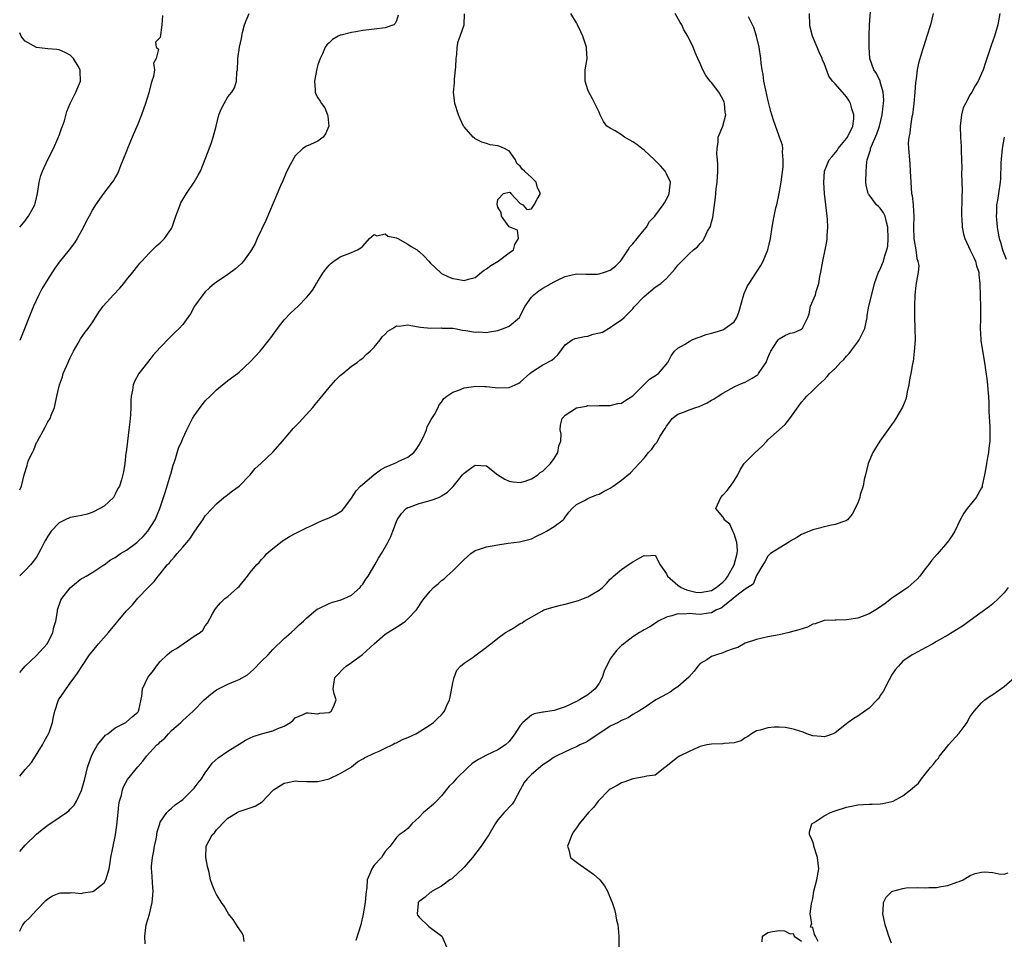
# Model space of a CAD drawing. Units: inches. Extents: x 2550000 to 2553000, y 1521000 to 1524000.
# Drawn here: x 2550000 to 2550175, y 1522330 to 1522494 of the extents above; entities that cross this region are included whole.
import ezdxf

# ---------------------------------------------------------------- set-up
doc = ezdxf.new("R2010")
doc.units = ezdxf.units.IN
doc.header["$MEASUREMENT"] = 0
doc.layers.add('LD25501521_2ft', color=102, linetype='Continuous')

msp = doc.modelspace()

# ---------------------------------------------------------------- linework, layer by layer
at = {"layer": 'LD25501521_2ft'}
for points, elevation in [([(2550000, 1522410.37), (2550000.32, 1522411), (2550000.8, 1522413), (2550001.33, 1522414.67), (2550001.38, 1522415), (2550001.59, 1522415.59), (2550002.25, 1522417), (2550002.52, 1522417.48), (2550003, 1522418.73), (2550003.1, 1522418.9), (2550003.14, 1522419), (2550004.52, 1522421.48), (2550005, 1522422.41), (2550005.4, 1522423), (2550005.62, 1522423.62), (2550006.2, 1522425), (2550006.61, 1522427), (2550007.05, 1522429), (2550007.6, 1522430.4), (2550007.75, 1522431), (2550008.3, 1522432.3), (2550009, 1522433.79), (2550009.59, 1522435), (2550010.39, 1522436.39), (2550010.8, 1522437.2), (2550011.64, 1522438.36), (2550012.17, 1522439), (2550013, 1522440.21), (2550014.09, 1522441.91), (2550014.86, 1522443), (2550016.67, 1522445), (2550017.82, 1522446.18), (2550018.52, 1522447), (2550019, 1522447.64), (2550020.13, 1522449), (2550021, 1522450.17), (2550021.38, 1522450.62), (2550021.74, 1522451), (2550023, 1522452.42), (2550024.31, 1522453.69), (2550025, 1522454.26), (2550025.36, 1522454.64), (2550025.74, 1522455), (2550027, 1522456.78), (2550027.11, 1522457), (2550027.58, 1522458.42), (2550027.75, 1522459), (2550028.51, 1522461), (2550028.67, 1522461.33), (2550029, 1522461.92), (2550029.67, 1522463), (2550031.03, 1522465), (2550031.75, 1522466.25), (2550032.13, 1522467), (2550033.53, 1522470.47), (2550034.08, 1522472.08), (2550034.42, 1522473), (2550034.94, 1522475), (2550035.43, 1522477), (2550035.86, 1522478.14), (2550036.33, 1522479), (2550037, 1522480.17), (2550037.69, 1522481), (2550038.19, 1522481.81), (2550038.55, 1522483), (2550038.61, 1522484.61), (2550038.7, 1522485), (2550038.76, 1522486.76), (2550038.8, 1522487), (2550039.06, 1522489), (2550039.44, 1522490.56), (2550039.47, 1522491), (2550039.6, 1522491.6), (2550039.99, 1522493), (2550040.26, 1522493.74), (2550040.78, 1522495)], 8706), ([(2550000, 1522359.45), (2550001, 1522360.64), (2550002.1, 1522361.9), (2550002.83, 1522363), (2550004.04, 1522365), (2550004.37, 1522365.63), (2550005.12, 1522367), (2550005.22, 1522367.22), (2550005.86, 1522369), (2550006, 1522370), (2550006.27, 1522371), (2550006.9, 1522373), (2550007, 1522373.18), (2550007.76, 1522374.24), (2550008.24, 1522375), (2550009, 1522376.01), (2550010.25, 1522377.75), (2550011.03, 1522378.97), (2550012.44, 1522381), (2550013, 1522381.75), (2550014.04, 1522383), (2550015.76, 1522385), (2550016.35, 1522385.65), (2550017.25, 1522386.75), (2550017.43, 1522387), (2550019, 1522388.82), (2550020.08, 1522389.92), (2550021, 1522391.06), (2550022.84, 1522393), (2550023.93, 1522394.07), (2550024.62, 1522395), (2550025, 1522395.43), (2550026.24, 1522397), (2550026.61, 1522397.39), (2550027, 1522397.86), (2550027.54, 1522398.46), (2550028, 1522399), (2550029, 1522400.13), (2550029.74, 1522401), (2550030.29, 1522401.71), (2550031, 1522402.84), (2550031.13, 1522403), (2550032.54, 1522405), (2550033, 1522405.73), (2550034.21, 1522407), (2550035, 1522407.86), (2550036.31, 1522409), (2550036.7, 1522409.3), (2550037, 1522409.51), (2550037.81, 1522410.19), (2550039, 1522410.99), (2550041, 1522413), (2550041.86, 1522414.14), (2550042.85, 1522415), (2550045, 1522417.05), (2550046.75, 1522419), (2550048.69, 1522421.31), (2550049.67, 1522422.33), (2550052.11, 1522425), (2550052.51, 1522425.49), (2550053.43, 1522426.57), (2550055, 1522428.53), (2550056.15, 1522429.85), (2550057, 1522430.68), (2550057.43, 1522431), (2550059, 1522432.3), (2550060, 1522433), (2550060.54, 1522433.46), (2550061, 1522433.77), (2550061.59, 1522434.41), (2550062.28, 1522435), (2550063, 1522435.67), (2550064.09, 1522437), (2550064.46, 1522437.54), (2550065, 1522438.01), (2550065.47, 1522438.53), (2550066.3, 1522439), (2550067, 1522439.48), (2550067.45, 1522439.45), (2550069, 1522439.68), (2550069.54, 1522439.54), (2550071.26, 1522439.26), (2550073.07, 1522439.07), (2550075, 1522439.12), (2550075.1, 1522439.1), (2550077, 1522439.06), (2550077.37, 1522439), (2550078.73, 1522438.73), (2550079.32, 1522438.68), (2550081, 1522438.34), (2550081.6, 1522438.4), (2550083, 1522438.32), (2550083.55, 1522438.45), (2550085, 1522438.67), (2550086.03, 1522439), (2550087, 1522439.42), (2550088.87, 1522441), (2550089, 1522441.21), (2550089.54, 1522442.46), (2550089.84, 1522443), (2550091, 1522444.56), (2550091.39, 1522445), (2550092.27, 1522445.73), (2550093, 1522446.19), (2550095, 1522447.31), (2550095.63, 1522447.63), (2550097, 1522448.25), (2550099, 1522448.73), (2550100.65, 1522448.65), (2550101, 1522448.68), (2550102.68, 1522448.68), (2550103, 1522448.72), (2550103.96, 1522449), (2550105, 1522449.36), (2550105.9, 1522450.1), (2550106.8, 1522451), (2550107, 1522451.23), (2550108.17, 1522453), (2550108.48, 1522453.52), (2550109, 1522454.09), (2550109.77, 1522455), (2550111, 1522456.55), (2550111.41, 1522457), (2550111.99, 1522458.01), (2550112.91, 1522459), (2550114.39, 1522461), (2550114.63, 1522461.37), (2550115.34, 1522462.66), (2550115.48, 1522463), (2550115.52, 1522463.52), (2550115.68, 1522465), (2550115, 1522466.49), (2550114.74, 1522467), (2550113.92, 1522467.92), (2550112.88, 1522469), (2550111, 1522470.71), (2550110.6, 1522471), (2550109.74, 1522471.74), (2550109, 1522472.22), (2550107.53, 1522473), (2550107, 1522473.42), (2550105.88, 1522474.12), (2550105, 1522474.63), (2550104.41, 1522475), (2550103.81, 1522475.81), (2550103.2, 1522477), (2550103, 1522477.47), (2550102.51, 1522478.51), (2550101.83, 1522479.83), (2550101.17, 1522481), (2550101, 1522481.46), (2550100.52, 1522483), (2550100.56, 1522485), (2550100.88, 1522487), (2550100.78, 1522488.78), (2550100.78, 1522489), (2550100.13, 1522491), (2550099.77, 1522491.77), (2550099.17, 1522493), (2550099, 1522493.32), (2550097.96, 1522495)], 8700), ([(2550000, 1522346.07), (2550001, 1522347.16), (2550003, 1522349.16), (2550004, 1522350), (2550005, 1522350.77), (2550007, 1522352.09), (2550008.33, 1522353), (2550008.72, 1522353.28), (2550009, 1522353.57), (2550009.69, 1522354.31), (2550010.1, 1522355), (2550011, 1522356.92), (2550011.46, 1522358.54), (2550011.57, 1522359), (2550012.08, 1522361), (2550012.29, 1522361.71), (2550012.74, 1522363), (2550013, 1522363.53), (2550013.83, 1522365), (2550015.27, 1522366.73), (2550015.65, 1522367), (2550017, 1522368.02), (2550018.86, 1522369), (2550019, 1522369.09), (2550019.99, 1522370.01), (2550021, 1522370.84), (2550021.07, 1522370.93), (2550021.12, 1522371), (2550021.17, 1522371.17), (2550021.7, 1522373.7), (2550021.84, 1522375), (2550022.77, 1522377), (2550023.76, 1522378.24), (2550024.3, 1522379), (2550025, 1522379.84), (2550026.2, 1522381), (2550026.63, 1522381.37), (2550027, 1522381.64), (2550027.85, 1522382.15), (2550031, 1522384.31), (2550032.07, 1522385), (2550032.57, 1522385.43), (2550033, 1522386.18), (2550033.38, 1522386.62), (2550034.28, 1522388.28), (2550034.7, 1522389), (2550035, 1522389.4), (2550035.72, 1522390.28), (2550036.49, 1522391), (2550037, 1522391.39), (2550038.81, 1522393), (2550039, 1522393.18), (2550040.52, 1522395), (2550041, 1522395.63), (2550042.12, 1522397), (2550042.55, 1522397.45), (2550043, 1522397.97), (2550043.53, 1522398.47), (2550043.96, 1522399), (2550045, 1522399.89), (2550046.37, 1522401), (2550046.73, 1522401.27), (2550047, 1522401.44), (2550047.97, 1522402.03), (2550049, 1522402.59), (2550051, 1522403.61), (2550052.04, 1522404.04), (2550053, 1522404.51), (2550054.09, 1522405), (2550055, 1522405.36), (2550056.09, 1522405.91), (2550057, 1522406.46), (2550057.33, 1522406.67), (2550057.63, 1522407), (2550059, 1522408.89), (2550059.84, 1522410.16), (2550060.59, 1522411), (2550062.94, 1522413), (2550064.13, 1522413.87), (2550065, 1522414.35), (2550065.44, 1522414.56), (2550067, 1522415.2), (2550067.41, 1522415.41), (2550069, 1522416.12), (2550070.06, 1522417), (2550070.51, 1522417.49), (2550071, 1522418.35), (2550071.4, 1522419), (2550071.79, 1522419.79), (2550072.32, 1522421), (2550072.44, 1522421.56), (2550073.17, 1522422.83), (2550073.3, 1522423), (2550073.74, 1522423.74), (2550074.37, 1522425), (2550074.55, 1522425.45), (2550075, 1522425.94), (2550075.41, 1522426.59), (2550075.94, 1522427), (2550077, 1522427.69), (2550078.05, 1522428.05), (2550079, 1522428.45), (2550080.7, 1522428.7), (2550081, 1522428.76), (2550082.68, 1522428.68), (2550083, 1522428.7), (2550084.51, 1522428.51), (2550085, 1522428.5), (2550087, 1522428.54), (2550088.07, 1522429), (2550088.71, 1522429.29), (2550089, 1522429.45), (2550090.69, 1522431), (2550091, 1522431.25), (2550093, 1522432.53), (2550094.62, 1522433.38), (2550095, 1522433.77), (2550095.69, 1522434.31), (2550097, 1522436.12), (2550098.21, 1522437), (2550098.74, 1522437.26), (2550100.42, 1522437.58), (2550101, 1522437.65), (2550101.98, 1522437.98), (2550103.62, 1522438.37), (2550105, 1522439.18), (2550105.65, 1522439.65), (2550107, 1522440.56), (2550107.44, 1522441), (2550108.24, 1522441.76), (2550109, 1522442.54), (2550109.2, 1522442.8), (2550111, 1522444.7), (2550113, 1522446.38), (2550114, 1522447), (2550115, 1522447.9), (2550116.01, 1522449), (2550116.46, 1522449.54), (2550117, 1522450.26), (2550117.35, 1522450.65), (2550119, 1522452.29), (2550119.8, 1522453), (2550120.49, 1522453.51), (2550121, 1522454.15), (2550121.43, 1522454.57), (2550121.67, 1522455), (2550122.29, 1522456.29), (2550122.84, 1522457.16), (2550123, 1522457.91), (2550123.23, 1522458.77), (2550123.7, 1522462.3), (2550123.78, 1522463), (2550123.85, 1522463.85), (2550124, 1522465), (2550124.1, 1522467), (2550124.12, 1522468.12), (2550124.07, 1522469), (2550123.96, 1522470.04), (2550123.98, 1522471), (2550124.15, 1522472.15), (2550124.2, 1522473), (2550125.02, 1522474.98), (2550125.51, 1522477), (2550125.45, 1522477.45), (2550125.33, 1522479), (2550125.25, 1522479.25), (2550125, 1522479.78), (2550124.3, 1522481), (2550123, 1522482.75), (2550122.73, 1522483), (2550121.98, 1522483.98), (2550121.43, 1522485), (2550121, 1522486.13), (2550120.59, 1522487), (2550120.06, 1522488.06), (2550119.72, 1522489), (2550118.78, 1522491), (2550118.09, 1522492.09), (2550117.7, 1522493), (2550117.42, 1522493.42), (2550116.55, 1522495)], 8698), ([(2550000, 1522377.89), (2550000.95, 1522379), (2550003, 1522380.87), (2550004.9, 1522383), (2550005, 1522383.15), (2550005.92, 1522385), (2550006.09, 1522385.91), (2550006.41, 1522387), (2550006.71, 1522388.71), (2550006.72, 1522389), (2550007.29, 1522390.71), (2550007.47, 1522391), (2550009, 1522392.95), (2550010.1, 1522393.9), (2550011, 1522394.56), (2550011.27, 1522394.73), (2550011.79, 1522395), (2550013, 1522395.68), (2550014.93, 1522397), (2550015, 1522397.04), (2550016.12, 1522397.88), (2550017, 1522398.34), (2550017.91, 1522399), (2550019, 1522399.62), (2550020.84, 1522401), (2550021, 1522401.14), (2550021.96, 1522402.04), (2550022.78, 1522403), (2550024.06, 1522405), (2550024.89, 1522407), (2550025.95, 1522410.05), (2550026.84, 1522413), (2550026.86, 1522413.14), (2550027.3, 1522414.7), (2550027.66, 1522415.66), (2550028.25, 1522417.75), (2550028.81, 1522419), (2550029, 1522419.46), (2550029.73, 1522421), (2550030.73, 1522423), (2550031, 1522423.48), (2550032.08, 1522425), (2550032.48, 1522425.52), (2550033, 1522426.14), (2550033.86, 1522427), (2550035, 1522428.12), (2550036.06, 1522429), (2550036.59, 1522429.41), (2550037, 1522429.79), (2550038.7, 1522431), (2550039, 1522431.25), (2550041, 1522433.12), (2550041.91, 1522434.09), (2550042.73, 1522435), (2550043, 1522435.26), (2550044.66, 1522437.34), (2550045.86, 1522439), (2550047, 1522440.53), (2550048.19, 1522441.81), (2550049.49, 1522443), (2550051, 1522444.55), (2550051.39, 1522445), (2550052.09, 1522445.91), (2550052.76, 1522447), (2550053, 1522447.41), (2550054.01, 1522449), (2550054.41, 1522449.59), (2550055, 1522450.29), (2550055.36, 1522450.64), (2550055.83, 1522451), (2550057, 1522451.75), (2550059, 1522452.52), (2550060.03, 1522453), (2550060.67, 1522453.33), (2550061, 1522453.62), (2550062.18, 1522455), (2550063, 1522455.74), (2550063.5, 1522455.51), (2550065, 1522455.86), (2550065.45, 1522455.45), (2550067, 1522455.11), (2550067.07, 1522455.07), (2550067.21, 1522455), (2550069, 1522454), (2550069.61, 1522453.61), (2550070.65, 1522453), (2550070.83, 1522452.83), (2550071, 1522452.72), (2550071.88, 1522451.88), (2550072.73, 1522451), (2550073, 1522450.68), (2550074.88, 1522448.88), (2550075, 1522448.8), (2550076.21, 1522448.21), (2550077, 1522447.9), (2550077.79, 1522447.79), (2550079, 1522447.57), (2550079.79, 1522447.79), (2550081, 1522448.09), (2550082.12, 1522449), (2550082.59, 1522449.41), (2550083, 1522449.62), (2550083.78, 1522450.22), (2550085.08, 1522451), (2550087, 1522452.47), (2550087.79, 1522453), (2550088.05, 1522453.95), (2550088.69, 1522455), (2550088.49, 1522456.49), (2550087, 1522457.07), (2550085.65, 1522459), (2550085.62, 1522459.62), (2550085, 1522460.57), (2550084.91, 1522461.09), (2550085, 1522461.97), (2550086.03, 1522463), (2550087, 1522463.22), (2550087.2, 1522463.2), (2550087.29, 1522463), (2550089, 1522461.25), (2550089.44, 1522461), (2550090.15, 1522460.15), (2550091, 1522460.28), (2550091.47, 1522461), (2550091.97, 1522462.03), (2550092.57, 1522463), (2550092.03, 1522464.03), (2550091.82, 1522465), (2550091, 1522465.86), (2550089.73, 1522467), (2550089.32, 1522467.32), (2550089, 1522467.89), (2550088.36, 1522468.36), (2550088.17, 1522469), (2550087, 1522470.57), (2550086.71, 1522470.71), (2550086.21, 1522471), (2550085.35, 1522471.35), (2550085, 1522471.51), (2550083.67, 1522471.67), (2550083, 1522471.9), (2550082.14, 1522472.14), (2550081, 1522472.73), (2550080.85, 1522472.85), (2550080.62, 1522473), (2550079, 1522474.87), (2550078.92, 1522475), (2550078.29, 1522476.29), (2550078.03, 1522477), (2550077.39, 1522479), (2550077.14, 1522481), (2550077.3, 1522482.7), (2550077.33, 1522483.33), (2550077.54, 1522485.54), (2550077.58, 1522487), (2550077.7, 1522487.7), (2550077.75, 1522489), (2550077.96, 1522490.04), (2550078.33, 1522491), (2550079.03, 1522493), (2550079.05, 1522494.95)], 8702), ([(2550067.29, 1522494.71), (2550067, 1522493.67), (2550066.78, 1522493.22), (2550066.53, 1522493), (2550065, 1522492.46), (2550063, 1522492.22), (2550062.09, 1522492.09), (2550061, 1522491.99), (2550059.75, 1522491.75), (2550059, 1522491.65), (2550057.16, 1522491.16), (2550057, 1522491.14), (2550056.63, 1522491), (2550055.61, 1522490.39), (2550055, 1522489.77), (2550054.59, 1522489.41), (2550054.32, 1522489), (2550053.82, 1522487.82), (2550053.43, 1522487), (2550053, 1522485.86), (2550052.81, 1522485.19), (2550052.41, 1522483), (2550052.54, 1522481.46), (2550052.55, 1522481), (2550052.65, 1522480.65), (2550053, 1522480), (2550053.4, 1522479.4), (2550053.63, 1522479), (2550054.22, 1522478.22), (2550054.74, 1522477), (2550054.78, 1522476.78), (2550054.95, 1522475), (2550054.39, 1522473.61), (2550053.97, 1522473), (2550053, 1522472.3), (2550051.73, 1522471.73), (2550051, 1522471.45), (2550050.35, 1522471), (2550049, 1522469.69), (2550048.71, 1522469.29), (2550048.08, 1522468.08), (2550047.5, 1522467), (2550047, 1522465.85), (2550046.76, 1522465.24), (2550046.38, 1522464.38), (2550043.78, 1522458.22), (2550043, 1522456.62), (2550042.22, 1522455), (2550041.85, 1522454.15), (2550041.23, 1522453), (2550041, 1522452.63), (2550039.77, 1522451), (2550039.41, 1522450.59), (2550038.37, 1522449.63), (2550037, 1522448.59), (2550035, 1522447.28), (2550034.64, 1522447), (2550033.75, 1522446.25), (2550033, 1522445.54), (2550032.54, 1522445), (2550031.1, 1522443), (2550030.36, 1522441.64), (2550029.91, 1522441), (2550029, 1522439.74), (2550028.35, 1522439), (2550027.64, 1522438.36), (2550026.62, 1522437.38), (2550025, 1522435.66), (2550023.74, 1522434.26), (2550022.73, 1522433), (2550021.17, 1522431), (2550020.4, 1522429.6), (2550020.15, 1522429), (2550020.03, 1522428.03), (2550019.8, 1522427), (2550019.73, 1522426.27), (2550019.75, 1522425), (2550019.72, 1522423.72), (2550019.65, 1522423), (2550019.56, 1522422.44), (2550019.43, 1522421), (2550019.17, 1522419), (2550018.94, 1522417.06), (2550018.89, 1522416.89), (2550018.68, 1522415), (2550018.44, 1522413.56), (2550018.12, 1522412.12), (2550017.72, 1522411), (2550017.45, 1522410.55), (2550017, 1522409.59), (2550016.79, 1522409.21), (2550016.67, 1522409), (2550015, 1522407.46), (2550014.25, 1522407), (2550013, 1522406.35), (2550011.98, 1522406.02), (2550011, 1522405.76), (2550010.34, 1522405.66), (2550009, 1522405.42), (2550008.09, 1522405), (2550007, 1522404.45), (2550005.61, 1522403), (2550005.33, 1522402.67), (2550005, 1522402.09), (2550004.58, 1522401.42), (2550004.37, 1522401), (2550003.78, 1522399.78), (2550003.37, 1522399), (2550003, 1522398.39), (2550002.39, 1522397.61), (2550001.95, 1522397), (2550001, 1522396.02), (2550000, 1522395.04)], 8704), ([(2550025.37, 1522494.63), (2550025.26, 1522493), (2550025, 1522490.71), (2550024.12, 1522489.88), (2550024.27, 1522489), (2550024.69, 1522488.69), (2550024.29, 1522487), (2550023.8, 1522486.2), (2550023.97, 1522485), (2550023.79, 1522483.79), (2550023.51, 1522483), (2550023.37, 1522482.63), (2550022.93, 1522480.93), (2550022.34, 1522479), (2550021.65, 1522477), (2550021, 1522475.34), (2550019.98, 1522473), (2550019.17, 1522471), (2550019, 1522470.52), (2550017.94, 1522467.94), (2550017.58, 1522467), (2550017.41, 1522466.59), (2550017, 1522465.86), (2550016.68, 1522465.32), (2550016.46, 1522465), (2550014.9, 1522463), (2550013.49, 1522461), (2550013, 1522460.2), (2550012.35, 1522459), (2550011.85, 1522458.15), (2550011.32, 1522457), (2550010.19, 1522455), (2550009.74, 1522454.26), (2550008.81, 1522453), (2550007, 1522450.81), (2550006.26, 1522449.74), (2550005, 1522447.81), (2550003.96, 1522446.04), (2550003.38, 1522445), (2550002.45, 1522443), (2550000, 1522436.89)], 8708), ([(2550000, 1522331.92), (2550000.09, 1522332.09), (2550000.54, 1522333), (2550001, 1522333.59), (2550001.72, 1522334.28), (2550003, 1522335.66), (2550004.65, 1522337.35), (2550005, 1522337.68), (2550005.84, 1522338.17), (2550007, 1522338.65), (2550007.28, 1522338.72), (2550009, 1522338.7), (2550009.25, 1522338.75), (2550011, 1522338.62), (2550011.3, 1522338.69), (2550013, 1522338.94), (2550013.13, 1522339), (2550015, 1522340.51), (2550015.32, 1522341), (2550015.88, 1522343), (2550016.08, 1522344.08), (2550016.19, 1522345), (2550017, 1522348.75), (2550017.04, 1522349), (2550017.27, 1522350.73), (2550017.48, 1522353), (2550017.64, 1522354.36), (2550017.76, 1522355), (2550018.1, 1522356.1), (2550018.29, 1522357), (2550018.46, 1522357.54), (2550019.17, 1522358.83), (2550021, 1522361.11), (2550021.87, 1522362.13), (2550022.55, 1522363), (2550024.37, 1522365), (2550024.73, 1522365.27), (2550025, 1522365.57), (2550025.78, 1522366.22), (2550026.46, 1522367), (2550027, 1522367.57), (2550028.66, 1522369), (2550029, 1522369.35), (2550030.87, 1522371), (2550032.78, 1522373), (2550033.96, 1522374.04), (2550035, 1522374.78), (2550035.36, 1522375), (2550037, 1522375.8), (2550038.41, 1522376.41), (2550039, 1522376.65), (2550040.51, 1522377.49), (2550041.59, 1522378.41), (2550043, 1522379.89), (2550044.15, 1522381), (2550045, 1522381.94), (2550047, 1522383.91), (2550048.28, 1522385), (2550049, 1522385.64), (2550049.67, 1522386.33), (2550050.43, 1522387), (2550051, 1522387.55), (2550052.73, 1522389), (2550053, 1522389.2), (2550053.32, 1522389.32), (2550055, 1522390.14), (2550055.6, 1522390.4), (2550057, 1522390.71), (2550057.67, 1522391), (2550059, 1522391.64), (2550060.53, 1522393), (2550060.72, 1522393.28), (2550061, 1522393.57), (2550061.54, 1522394.46), (2550061.94, 1522395), (2550063.11, 1522397), (2550063.79, 1522398.21), (2550064.34, 1522399), (2550065.47, 1522401), (2550065.98, 1522402.02), (2550066.34, 1522403), (2550067, 1522404.71), (2550067.13, 1522405), (2550067.88, 1522406.12), (2550068.68, 1522407), (2550069, 1522407.2), (2550069.28, 1522407.28), (2550071, 1522407.92), (2550073, 1522408.46), (2550074.51, 1522409), (2550074.86, 1522409.14), (2550075, 1522409.25), (2550076.07, 1522409.93), (2550077.05, 1522410.95), (2550078.71, 1522413), (2550079, 1522413.31), (2550079.97, 1522414.03), (2550081, 1522414.75), (2550083, 1522414.62), (2550085.02, 1522413), (2550086.24, 1522412.24), (2550087, 1522411.91), (2550087.75, 1522411.75), (2550089, 1522411.63), (2550089.86, 1522411.86), (2550091, 1522412.27), (2550092.09, 1522413), (2550092.55, 1522413.45), (2550093, 1522413.66), (2550094.34, 1522415), (2550095, 1522415.9), (2550095.69, 1522417), (2550095.86, 1522418.14), (2550096.18, 1522419), (2550096.25, 1522420.25), (2550096.09, 1522421), (2550096.15, 1522421.85), (2550096.47, 1522423), (2550097, 1522423.63), (2550099, 1522424.93), (2550099.33, 1522425), (2550100.77, 1522425.23), (2550101, 1522425.33), (2550102.7, 1522425.3), (2550103, 1522425.35), (2550104.65, 1522425.35), (2550105, 1522425.32), (2550106.32, 1522425.68), (2550107, 1522425.75), (2550107.74, 1522426.26), (2550109, 1522427.02), (2550111.98, 1522430.01), (2550113.19, 1522430.81), (2550113.54, 1522431), (2550115.22, 1522433), (2550115.82, 1522434.18), (2550116.44, 1522435), (2550117, 1522435.52), (2550118.2, 1522436.2), (2550119, 1522436.71), (2550119.53, 1522437), (2550120.57, 1522437.43), (2550121, 1522437.54), (2550122.06, 1522437.94), (2550123, 1522438.16), (2550123.65, 1522438.35), (2550125, 1522438.78), (2550125.38, 1522439), (2550127, 1522440.22), (2550127.49, 1522441), (2550127.9, 1522442.1), (2550128.63, 1522444.63), (2550128.78, 1522445.22), (2550129.42, 1522446.58), (2550129.68, 1522447), (2550131.77, 1522450.24), (2550132.18, 1522451), (2550133, 1522453), (2550133.46, 1522455), (2550133.75, 1522457), (2550133.97, 1522458.03), (2550134.15, 1522459), (2550134.45, 1522460.45), (2550134.59, 1522461), (2550135.02, 1522462.98), (2550135.4, 1522465), (2550135.73, 1522467.73), (2550135.75, 1522469), (2550135.6, 1522470.4), (2550135.67, 1522471), (2550135.6, 1522471.6), (2550135.09, 1522473), (2550135, 1522473.17), (2550134.02, 1522476.02), (2550133.74, 1522477), (2550133.56, 1522477.56), (2550133, 1522479.71), (2550132.63, 1522481.37), (2550132.31, 1522483), (2550132.18, 1522484.18), (2550131.99, 1522485), (2550131.84, 1522486.16), (2550131.77, 1522487), (2550131.49, 1522489), (2550131, 1522491), (2550130.49, 1522492.49), (2550130.27, 1522493), (2550129.57, 1522494.43)], 8696), ([(2550022.32, 1522329.68), (2550022.22, 1522331), (2550022.51, 1522333), (2550023.07, 1522334.93), (2550023.55, 1522337), (2550023.68, 1522338.32), (2550023.7, 1522339), (2550023.65, 1522339.65), (2550023.49, 1522342.51), (2550023.43, 1522343), (2550023.44, 1522343.44), (2550023.59, 1522345), (2550023.84, 1522346.16), (2550023.98, 1522347), (2550024.26, 1522348.26), (2550024.38, 1522349), (2550024.44, 1522349.56), (2550024.89, 1522351), (2550025, 1522351.25), (2550026.18, 1522353), (2550026.58, 1522353.42), (2550027, 1522353.74), (2550027.63, 1522354.37), (2550029, 1522355.32), (2550031, 1522357.31), (2550031.72, 1522358.28), (2550032.31, 1522359), (2550033, 1522360.03), (2550033.7, 1522361), (2550034.22, 1522361.78), (2550035.28, 1522362.72), (2550037, 1522363.88), (2550039, 1522365.15), (2550040.14, 1522365.85), (2550041, 1522366.29), (2550041.5, 1522366.5), (2550043, 1522366.99), (2550045, 1522367.49), (2550045.91, 1522367.91), (2550047, 1522368.33), (2550048.14, 1522369), (2550048.62, 1522369.38), (2550049, 1522369.79), (2550050.4, 1522370.4), (2550051, 1522370.68), (2550051.29, 1522370.71), (2550053, 1522370.55), (2550053.37, 1522370.63), (2550055, 1522370.75), (2550055.37, 1522371), (2550055.78, 1522371.78), (2550056.29, 1522373), (2550055.92, 1522374.08), (2550055.72, 1522375), (2550055.82, 1522375.82), (2550056.01, 1522377), (2550056.53, 1522377.47), (2550057.5, 1522378.5), (2550058.02, 1522379), (2550059, 1522379.66), (2550060.94, 1522381.06), (2550063.02, 1522383), (2550065, 1522384.68), (2550065.46, 1522385), (2550067.64, 1522386.36), (2550068.6, 1522387), (2550069, 1522387.39), (2550070.53, 1522389), (2550071, 1522389.74), (2550071.51, 1522390.49), (2550071.9, 1522391), (2550073, 1522392.35), (2550073.58, 1522393), (2550074.39, 1522393.61), (2550075, 1522394.25), (2550075.46, 1522394.54), (2550075.92, 1522395), (2550077, 1522395.96), (2550078.1, 1522397), (2550079, 1522397.95), (2550080.23, 1522399), (2550081, 1522399.54), (2550081.77, 1522399.77), (2550083, 1522400.23), (2550085, 1522400.59), (2550086.87, 1522400.87), (2550088.88, 1522401.12), (2550091, 1522401.63), (2550091.89, 1522402.11), (2550093, 1522402.62), (2550093.23, 1522402.77), (2550093.67, 1522403), (2550095, 1522403.84), (2550096.62, 1522405), (2550096.82, 1522405.18), (2550097, 1522405.47), (2550097.63, 1522406.37), (2550098.22, 1522407), (2550099, 1522407.74), (2550100.42, 1522408.42), (2550101, 1522408.78), (2550102.54, 1522409.46), (2550103, 1522409.59), (2550103.88, 1522410.12), (2550105, 1522410.66), (2550105.5, 1522411), (2550107, 1522412.05), (2550108.61, 1522413.39), (2550110.14, 1522415), (2550111, 1522415.98), (2550111.8, 1522417), (2550112.41, 1522417.59), (2550113, 1522418.45), (2550113.25, 1522418.75), (2550113.37, 1522419), (2550113.88, 1522419.88), (2550114.77, 1522421.23), (2550115, 1522421.64), (2550115.56, 1522422.44), (2550116, 1522423), (2550117, 1522423.77), (2550118.21, 1522424.21), (2550119, 1522424.54), (2550120.23, 1522425), (2550120.82, 1522425.18), (2550122.22, 1522425.78), (2550123, 1522426.26), (2550123.49, 1522426.51), (2550124.16, 1522427), (2550125, 1522427.51), (2550127, 1522428.62), (2550127.77, 1522429), (2550128.64, 1522429.36), (2550129, 1522429.48), (2550130.21, 1522430.21), (2550131, 1522430.64), (2550131.21, 1522430.79), (2550131.36, 1522431), (2550131.98, 1522431.98), (2550132.69, 1522433), (2550133, 1522433.82), (2550133.34, 1522434.66), (2550133.54, 1522435), (2550134.63, 1522436.63), (2550134.84, 1522437), (2550135, 1522437.17), (2550136.17, 1522437.83), (2550137, 1522438.16), (2550137.68, 1522438.32), (2550139, 1522438.92), (2550139.07, 1522438.93), (2550139.15, 1522439), (2550139.2, 1522439.2), (2550140.14, 1522441), (2550140.37, 1522441.63), (2550140.57, 1522443), (2550141.46, 1522445), (2550141.58, 1522445.58), (2550142.09, 1522447), (2550142.28, 1522448.28), (2550142.44, 1522449), (2550142.81, 1522451), (2550143.22, 1522453), (2550143.5, 1522454.5), (2550143.55, 1522455), (2550143.55, 1522455.55), (2550143.68, 1522457), (2550143.62, 1522458.38), (2550143.56, 1522459), (2550143.32, 1522461), (2550143.11, 1522463), (2550142.98, 1522464.98), (2550143.07, 1522467), (2550143.89, 1522469), (2550144.42, 1522469.58), (2550145.34, 1522470.66), (2550145.54, 1522471), (2550147, 1522472.79), (2550147.15, 1522473), (2550148.14, 1522475), (2550148.3, 1522476.3), (2550148.32, 1522477), (2550147.94, 1522478.06), (2550147.7, 1522479), (2550147.48, 1522479.48), (2550147, 1522480.17), (2550146.63, 1522480.63), (2550146.27, 1522481), (2550145, 1522482.52), (2550144.5, 1522483), (2550143.84, 1522483.84), (2550143, 1522486.16), (2550142.72, 1522486.72), (2550142.64, 1522487), (2550142.11, 1522488.11), (2550141.77, 1522489), (2550140.97, 1522491), (2550140.55, 1522492.55), (2550140.46, 1522493), (2550140.4, 1522495)], 8694), ([(2550039.93, 1522330.07), (2550039.77, 1522331), (2550039.53, 1522331.53), (2550039, 1522332.31), (2550038.73, 1522332.73), (2550038.52, 1522333), (2550037.95, 1522333.95), (2550037.15, 1522335), (2550036.36, 1522336.36), (2550035.88, 1522337), (2550035, 1522338.43), (2550034.67, 1522339), (2550034.22, 1522340.22), (2550033.92, 1522341), (2550033.66, 1522342.34), (2550033.52, 1522343), (2550033.41, 1522343.41), (2550033.11, 1522345), (2550033.17, 1522347), (2550034.23, 1522349), (2550034.61, 1522349.39), (2550035, 1522349.94), (2550035.54, 1522350.46), (2550036.01, 1522351), (2550037, 1522351.97), (2550038.65, 1522353), (2550038.88, 1522353.13), (2550039, 1522353.18), (2550041, 1522353.83), (2550041.86, 1522354.14), (2550043.12, 1522354.88), (2550045, 1522356.91), (2550045.1, 1522357), (2550047, 1522358.19), (2550047.7, 1522358.3), (2550049, 1522358.62), (2550049.45, 1522358.55), (2550051, 1522358.5), (2550051.48, 1522358.52), (2550053, 1522358.52), (2550055.03, 1522359), (2550057, 1522359.9), (2550058.92, 1522361.08), (2550059, 1522361.12), (2550060.03, 1522361.97), (2550061, 1522362.51), (2550061.29, 1522362.71), (2550063, 1522363.54), (2550063.9, 1522363.9), (2550065, 1522364.41), (2550066.19, 1522365), (2550066.69, 1522365.31), (2550067, 1522365.4), (2550068.04, 1522365.96), (2550069, 1522366.35), (2550070.44, 1522367), (2550071, 1522367.32), (2550073, 1522368.56), (2550073.58, 1522369), (2550074.29, 1522369.71), (2550075, 1522370.38), (2550075.3, 1522370.7), (2550075.53, 1522371), (2550075.88, 1522371.88), (2550076.39, 1522373), (2550076.51, 1522373.49), (2550077, 1522376.03), (2550077.22, 1522377), (2550077.73, 1522378.27), (2550078.36, 1522379), (2550079, 1522379.56), (2550080.63, 1522380.63), (2550081.17, 1522381), (2550083, 1522382.38), (2550083.32, 1522382.68), (2550083.75, 1522383), (2550085, 1522383.99), (2550086.36, 1522385), (2550087, 1522385.37), (2550088.05, 1522385.95), (2550089, 1522386.59), (2550089.31, 1522386.69), (2550089.71, 1522387), (2550092.8, 1522388.8), (2550093.21, 1522389), (2550095, 1522389.56), (2550096.14, 1522389.86), (2550097, 1522390.02), (2550099.34, 1522390.66), (2550100.22, 1522391), (2550101, 1522391.33), (2550101.88, 1522391.88), (2550103, 1522392.52), (2550103.6, 1522393), (2550104.31, 1522393.69), (2550105, 1522394.45), (2550105.27, 1522394.73), (2550105.57, 1522395), (2550107, 1522396.19), (2550108.18, 1522397), (2550109, 1522397.52), (2550110.27, 1522398.27), (2550111, 1522398.67), (2550111.4, 1522398.6), (2550113, 1522398.72), (2550113.87, 1522397), (2550115, 1522395.43), (2550115.19, 1522395), (2550117, 1522393.38), (2550117.57, 1522393), (2550118.54, 1522392.54), (2550120.18, 1522392.18), (2550121, 1522392.07), (2550123, 1522392.44), (2550123.85, 1522393), (2550125, 1522393.94), (2550125.54, 1522394.46), (2550125.91, 1522395), (2550127.03, 1522397), (2550127.54, 1522399), (2550127.6, 1522399.6), (2550127.48, 1522401), (2550127, 1522402.53), (2550126.77, 1522403), (2550126.23, 1522404.23), (2550125.26, 1522405), (2550125.22, 1522405.22), (2550125, 1522405.54), (2550123.76, 1522407), (2550124.64, 1522409), (2550125, 1522409.39), (2550125.75, 1522410.25), (2550126.37, 1522411), (2550127, 1522411.94), (2550127.65, 1522413), (2550128.11, 1522413.89), (2550128.8, 1522415), (2550130.73, 1522417), (2550131.95, 1522418.05), (2550132.8, 1522419), (2550133, 1522419.2), (2550136.06, 1522421.94), (2550136.93, 1522423), (2550139, 1522425.9), (2550139.5, 1522426.5), (2550139.95, 1522427), (2550141, 1522428), (2550142.02, 1522429), (2550143, 1522429.88), (2550143.54, 1522430.46), (2550143.97, 1522431), (2550145, 1522431.93), (2550145.94, 1522433), (2550146.51, 1522433.49), (2550147, 1522434.12), (2550147.44, 1522434.56), (2550147.74, 1522435), (2550149, 1522436.62), (2550149.27, 1522437), (2550149.48, 1522437.48), (2550150.25, 1522439), (2550150.67, 1522441), (2550150.68, 1522441.32), (2550150.99, 1522443), (2550151.77, 1522446.23), (2550151.99, 1522447), (2550152.66, 1522449), (2550152.78, 1522449.22), (2550153, 1522449.54), (2550153.42, 1522450.58), (2550153.56, 1522451), (2550153.74, 1522451.74), (2550154.19, 1522453), (2550154.33, 1522453.67), (2550154.4, 1522455), (2550154.35, 1522457), (2550154.08, 1522457.92), (2550153.85, 1522459), (2550153.59, 1522459.59), (2550153, 1522460.4), (2550152.67, 1522460.67), (2550152.35, 1522461), (2550151, 1522462.77), (2550150.88, 1522462.88), (2550150.84, 1522463), (2550150.5, 1522464.5), (2550150.45, 1522465), (2550150.48, 1522467), (2550150.61, 1522468.61), (2550150.67, 1522469), (2550151.24, 1522470.76), (2550151.26, 1522471), (2550151.41, 1522471.41), (2550152.4, 1522473.6), (2550152.87, 1522475), (2550153.34, 1522477), (2550153.49, 1522478.51), (2550153.57, 1522479), (2550153.6, 1522479.6), (2550153.51, 1522481), (2550153, 1522482.86), (2550152.95, 1522483), (2550152.31, 1522484.31), (2550151.85, 1522485), (2550151.14, 1522487), (2550151, 1522489), (2550151.03, 1522490.97), (2550151.09, 1522493), (2550151.27, 1522495.27)], 8692), ([(2550162.39, 1522495), (2550161.92, 1522493), (2550161.29, 1522491), (2550160.72, 1522489.28), (2550160.52, 1522488.52), (2550159.82, 1522486.18), (2550159.58, 1522485), (2550159.39, 1522483.39), (2550159.27, 1522482.73), (2550159.17, 1522481), (2550158.98, 1522479), (2550158.7, 1522477), (2550158.61, 1522476.61), (2550158.35, 1522475), (2550158.24, 1522473.76), (2550158.07, 1522473), (2550157.97, 1522471.97), (2550157.99, 1522471), (2550158.17, 1522469), (2550158.25, 1522468.25), (2550158.34, 1522467), (2550158.41, 1522465), (2550158.55, 1522463), (2550158.66, 1522462.66), (2550158.83, 1522461), (2550158.87, 1522460.87), (2550158.95, 1522459), (2550158.9, 1522457.1), (2550158.97, 1522454.97), (2550159, 1522454.68), (2550159.3, 1522453), (2550159.47, 1522451.47), (2550159.67, 1522451), (2550159.83, 1522450.17), (2550159.73, 1522449), (2550159.45, 1522447.45), (2550159.4, 1522447), (2550159.32, 1522446.68), (2550159.16, 1522445), (2550159.06, 1522443), (2550159.06, 1522441), (2550159.14, 1522439.14), (2550159.14, 1522438.87), (2550159.18, 1522437), (2550159.05, 1522434.95), (2550158.84, 1522433.16), (2550158.74, 1522432.74), (2550158.44, 1522431), (2550158.26, 1522430.26), (2550158.07, 1522429), (2550157.76, 1522427.76), (2550157.65, 1522427), (2550157.52, 1522426.48), (2550156.95, 1522425.05), (2550155.79, 1522423), (2550155.47, 1522422.53), (2550155, 1522421.92), (2550152.91, 1522419), (2550151.7, 1522417), (2550150.86, 1522415), (2550150.35, 1522413), (2550150.16, 1522412.16), (2550149.93, 1522411), (2550149.45, 1522409.45), (2550149.34, 1522409), (2550149, 1522408.01), (2550148.55, 1522407), (2550148.01, 1522405.99), (2550147.16, 1522405), (2550147, 1522404.89), (2550146.86, 1522404.86), (2550145, 1522404.18), (2550144.02, 1522404.02), (2550141, 1522403.26), (2550139.39, 1522402.61), (2550139, 1522402.42), (2550138.15, 1522401.85), (2550137, 1522401.2), (2550136.88, 1522401.12), (2550135, 1522399.99), (2550133.48, 1522399), (2550133, 1522398.57), (2550132.48, 1522397.52), (2550132.14, 1522397), (2550131, 1522395.13), (2550130.42, 1522393.58), (2550129, 1522392.68), (2550127.77, 1522391.77), (2550126.86, 1522391), (2550125, 1522389.54), (2550124.69, 1522389.31), (2550123.9, 1522389), (2550123, 1522388.49), (2550122.43, 1522388.43), (2550121, 1522388.21), (2550120.22, 1522388.22), (2550119, 1522388.36), (2550118.25, 1522388.25), (2550117, 1522388.33), (2550115.92, 1522387.92), (2550115, 1522387.74), (2550113.52, 1522387), (2550113.23, 1522386.77), (2550112.02, 1522385.98), (2550111, 1522385.47), (2550110.71, 1522385.29), (2550110.21, 1522385), (2550109, 1522384.24), (2550107.41, 1522383), (2550107, 1522382.65), (2550106.18, 1522381.82), (2550105.49, 1522381), (2550105, 1522380.32), (2550103.91, 1522378.09), (2550103.56, 1522377), (2550103, 1522376), (2550102.29, 1522375), (2550101, 1522373.92), (2550100.42, 1522373.58), (2550099.51, 1522373), (2550099, 1522372.71), (2550097, 1522371.77), (2550095, 1522371.12), (2550093.15, 1522370.85), (2550093, 1522370.81), (2550091.45, 1522370.55), (2550091, 1522370.29), (2550089.43, 1522369), (2550089, 1522368.47), (2550088.01, 1522367), (2550087, 1522365.61), (2550086.39, 1522365), (2550085, 1522364.11), (2550083, 1522363.18), (2550081.57, 1522362.43), (2550081, 1522362.07), (2550080.38, 1522361.62), (2550079.69, 1522361), (2550077.61, 1522359), (2550077, 1522358.25), (2550076.35, 1522357.65), (2550075, 1522355.94), (2550074.11, 1522355), (2550073.55, 1522354.45), (2550072.45, 1522353.55), (2550071.81, 1522353), (2550071, 1522352.15), (2550069.69, 1522351), (2550069, 1522350.17), (2550068.37, 1522349.63), (2550067.44, 1522349), (2550067, 1522348.58), (2550065.87, 1522347), (2550065.42, 1522346.58), (2550065, 1522346.09), (2550064.56, 1522345.44), (2550064.32, 1522345), (2550063, 1522343.62), (2550062.59, 1522343), (2550062.38, 1522342.38), (2550061.76, 1522341), (2550061.69, 1522339.69), (2550061.52, 1522338.48), (2550061.42, 1522337), (2550061, 1522334.65), (2550060.68, 1522333.32), (2550060.63, 1522333), (2550059.76, 1522330.24)], 8690), ([(2550174.23, 1522495), (2550173.89, 1522493), (2550173.32, 1522491), (2550172.69, 1522489.31), (2550171.92, 1522487), (2550171.72, 1522486.28), (2550171.27, 1522485), (2550171, 1522484.32), (2550170.42, 1522483), (2550169.88, 1522482.12), (2550169.27, 1522481), (2550169, 1522480.59), (2550168.12, 1522479), (2550167.76, 1522478.24), (2550167.42, 1522477), (2550167.19, 1522475), (2550167.27, 1522473), (2550167.38, 1522471.38), (2550167.39, 1522471), (2550167.38, 1522470.62), (2550167.49, 1522467.49), (2550167.44, 1522466.56), (2550167.55, 1522463.55), (2550167.49, 1522462.51), (2550167.46, 1522459), (2550167.5, 1522458.5), (2550167.55, 1522457), (2550167.81, 1522455.81), (2550168.01, 1522455), (2550169, 1522452.95), (2550169.62, 1522451.62), (2550169.9, 1522451), (2550170.13, 1522450.13), (2550170.5, 1522449), (2550170.53, 1522448.53), (2550170.7, 1522447), (2550170.75, 1522444.75), (2550170.81, 1522443), (2550170.82, 1522441.18), (2550170.8, 1522440.8), (2550170.76, 1522439), (2550170.87, 1522437.13), (2550170.86, 1522436.86), (2550171, 1522436.1), (2550171.51, 1522433), (2550171.68, 1522431.68), (2550171.93, 1522430.07), (2550172.05, 1522429), (2550172.11, 1522428.11), (2550172.21, 1522427), (2550172.27, 1522425.73), (2550172.29, 1522424.29), (2550172.48, 1522421.52), (2550172.48, 1522421), (2550172.45, 1522419), (2550172.28, 1522417.72), (2550172.21, 1522417), (2550172.07, 1522416.07), (2550171.88, 1522415), (2550171.77, 1522414.23), (2550171.54, 1522413), (2550171.13, 1522411.13), (2550171.1, 1522410.9), (2550171, 1522410.67), (2550170.04, 1522409), (2550169, 1522407.69), (2550168.43, 1522407), (2550167.83, 1522406.17), (2550167.18, 1522405), (2550166.23, 1522403), (2550165.76, 1522402.24), (2550164.95, 1522401.05), (2550163.09, 1522398.91), (2550162.18, 1522397.82), (2550161.55, 1522397), (2550161, 1522396.31), (2550160.03, 1522395), (2550159.53, 1522394.47), (2550159, 1522393.98), (2550158.51, 1522393.49), (2550157.9, 1522393), (2550157, 1522392.42), (2550155, 1522391.05), (2550153.85, 1522390.15), (2550152.68, 1522389.32), (2550152.19, 1522389), (2550151, 1522388.3), (2550149, 1522387.54), (2550147, 1522387.21), (2550145.18, 1522387.18), (2550145, 1522387.19), (2550143, 1522387.11), (2550141.45, 1522386.55), (2550141, 1522386.47), (2550140.05, 1522385.95), (2550138.54, 1522385.46), (2550137, 1522385.04), (2550136.8, 1522385), (2550135, 1522384.58), (2550133, 1522384.19), (2550131, 1522383.75), (2550129, 1522383.08), (2550127.67, 1522382.33), (2550127, 1522382.12), (2550125.65, 1522381.65), (2550125, 1522381.36), (2550123.86, 1522381), (2550123, 1522380.71), (2550122.15, 1522380.15), (2550121, 1522379.47), (2550120.58, 1522379), (2550119.91, 1522378.09), (2550118.95, 1522377.05), (2550117, 1522375.31), (2550116.41, 1522375), (2550115.62, 1522374.38), (2550115, 1522374.05), (2550114.35, 1522373.65), (2550113.1, 1522373), (2550111, 1522371.57), (2550110.07, 1522371), (2550109, 1522370.39), (2550108.2, 1522369.8), (2550107, 1522369.37), (2550106.8, 1522369.2), (2550106.37, 1522369), (2550105, 1522368.32), (2550101, 1522365.68), (2550100.57, 1522365.43), (2550099.6, 1522365), (2550099, 1522364.66), (2550098.42, 1522364.42), (2550097, 1522363.78), (2550095.37, 1522363), (2550095.13, 1522362.87), (2550095, 1522362.83), (2550093.95, 1522362.05), (2550093, 1522361.48), (2550091, 1522359.74), (2550090.2, 1522359), (2550089.69, 1522358.31), (2550088.96, 1522357.04), (2550087.91, 1522355), (2550087.55, 1522354.45), (2550086.12, 1522353), (2550085, 1522351.67), (2550084.53, 1522351), (2550083.41, 1522349), (2550083, 1522348.41), (2550082.07, 1522347), (2550080.51, 1522345), (2550079, 1522343.26), (2550078.71, 1522343), (2550077, 1522341.37), (2550076.8, 1522341.2), (2550076.5, 1522341), (2550075, 1522339.89), (2550073.34, 1522339), (2550073.15, 1522338.85), (2550073, 1522338.77), (2550072.06, 1522337.94), (2550071, 1522337.15), (2550070.87, 1522337), (2550070.82, 1522336.82), (2550070.67, 1522335), (2550070.73, 1522334.73), (2550071, 1522334.41), (2550072.73, 1522332.73), (2550075.02, 1522331), (2550075.93, 1522329)], 8688), ([(2550000, 1522457.01), (2550001, 1522458.18), (2550001.34, 1522458.66), (2550001.57, 1522459), (2550002.67, 1522461), (2550002.76, 1522461.24), (2550003, 1522462.24), (2550003.16, 1522463), (2550003.45, 1522465), (2550003.78, 1522466.22), (2550004.04, 1522467), (2550005, 1522469.08), (2550005.99, 1522471), (2550006.81, 1522472.81), (2550006.9, 1522473.1), (2550007, 1522473.32), (2550007.44, 1522474.56), (2550007.63, 1522475), (2550007.95, 1522475.95), (2550008.39, 1522477.61), (2550008.95, 1522479), (2550009.97, 1522481), (2550010.84, 1522483), (2550010.73, 1522484.73), (2550010.73, 1522485), (2550010.38, 1522485.62), (2550009.56, 1522487), (2550009, 1522487.57), (2550008.08, 1522488.08), (2550007, 1522488.55), (2550006.61, 1522488.61), (2550005, 1522488.75), (2550003, 1522488.97), (2550001, 1522490.06), (2550000.58, 1522490.58), (2550000.27, 1522491), (2550000, 1522491.54)], 8710), ([(2550175.05, 1522473), (2550174.69, 1522471), (2550174.44, 1522468.44), (2550174.37, 1522465.63), (2550174.29, 1522465), (2550173.99, 1522463), (2550173.83, 1522461.83), (2550173.67, 1522461), (2550173.65, 1522459.65), (2550173.6, 1522459), (2550173.64, 1522458.36), (2550173.76, 1522457), (2550173.97, 1522455.97), (2550174.13, 1522455), (2550174.36, 1522454.36), (2550174.73, 1522453), (2550174.81, 1522452.81), (2550175, 1522452.24), (2550175.36, 1522451.36)], 8686), ([(2550175.72, 1522393), (2550175, 1522392.06), (2550174.04, 1522391), (2550173, 1522390.08), (2550172.4, 1522389.6), (2550169, 1522387.11), (2550167.77, 1522386.23), (2550166.56, 1522385.44), (2550165, 1522384.49), (2550163, 1522383.36), (2550162.32, 1522383), (2550161, 1522382.25), (2550159, 1522381.2), (2550158.64, 1522381), (2550157, 1522379.9), (2550156.21, 1522379), (2550155.67, 1522378.33), (2550155, 1522377.38), (2550154.82, 1522377), (2550154.6, 1522376.6), (2550153.51, 1522374.49), (2550153, 1522373.77), (2550152.72, 1522373.28), (2550152.47, 1522373), (2550151, 1522371.54), (2550149, 1522370.13), (2550148.3, 1522369.7), (2550147.3, 1522369), (2550147, 1522368.74), (2550145, 1522367.16), (2550144.63, 1522367), (2550143.43, 1522366.57), (2550143, 1522366.44), (2550142.51, 1522366.51), (2550141, 1522366.65), (2550139.94, 1522367), (2550139.26, 1522367.26), (2550137.74, 1522367.74), (2550137, 1522367.95), (2550136.08, 1522368.08), (2550135, 1522368.18), (2550134.14, 1522368.14), (2550133, 1522368.05), (2550131.65, 1522367.65), (2550131, 1522367.5), (2550130.09, 1522367), (2550129.48, 1522366.52), (2550129, 1522366.24), (2550128.24, 1522365.76), (2550127, 1522365.36), (2550125.23, 1522365.23), (2550125, 1522365.19), (2550123, 1522365.16), (2550122.18, 1522365), (2550121, 1522364.73), (2550120.54, 1522364.54), (2550119, 1522363.85), (2550117.33, 1522363), (2550117, 1522362.8), (2550114.88, 1522361.12), (2550114.69, 1522361), (2550113, 1522359.61), (2550111.48, 1522359.48), (2550111, 1522359.32), (2550109, 1522358.99), (2550107.57, 1522358.43), (2550107, 1522358.25), (2550106.23, 1522357.77), (2550105, 1522357.17), (2550104.8, 1522357), (2550102.82, 1522355), (2550102.05, 1522353.95), (2550101.11, 1522353), (2550099.49, 1522351), (2550099, 1522350.26), (2550098.47, 1522349.53), (2550098.19, 1522349), (2550097.61, 1522347.61), (2550097.38, 1522347), (2550097.62, 1522346.38), (2550097.91, 1522345), (2550098.5, 1522344.5), (2550099, 1522344.16), (2550099.67, 1522343.67), (2550101, 1522342.75), (2550102.02, 1522342.02), (2550103.11, 1522341), (2550103.94, 1522339.94), (2550104.49, 1522339), (2550105, 1522337.82), (2550105.32, 1522337), (2550105.73, 1522335.73), (2550105.91, 1522335), (2550106.12, 1522333.88), (2550106.32, 1522333), (2550106.41, 1522332.41), (2550106.53, 1522331), (2550106.54, 1522329)], 8686), ([(2550141.96, 1522330.04), (2550141.5, 1522331), (2550141.31, 1522331.31), (2550141, 1522332.57), (2550140.61, 1522332.61), (2550140.72, 1522333), (2550140.82, 1522333.18), (2550140.52, 1522335), (2550140.76, 1522336.76), (2550140.84, 1522337), (2550141, 1522337.69), (2550141.21, 1522339), (2550141.71, 1522341), (2550142.09, 1522343), (2550141.96, 1522343.96), (2550141.84, 1522345), (2550141.18, 1522347), (2550141.16, 1522347.16), (2550141, 1522347.77), (2550140.63, 1522348.63), (2550140.4, 1522349), (2550140.42, 1522349.58), (2550140.84, 1522351), (2550141.22, 1522351.22), (2550143, 1522352.41), (2550144.15, 1522353), (2550144.77, 1522353.23), (2550145, 1522353.28), (2550147, 1522353.93), (2550147.89, 1522354.11), (2550149, 1522354.36), (2550151, 1522354.46), (2550151.54, 1522354.46), (2550153, 1522354.52), (2550153.43, 1522354.57), (2550155.08, 1522354.92), (2550155.27, 1522355), (2550157, 1522355.93), (2550158.36, 1522357), (2550159.8, 1522358.2), (2550160.31, 1522359), (2550161, 1522359.82), (2550161.93, 1522361), (2550162.44, 1522361.56), (2550163, 1522362.31), (2550163.32, 1522362.68), (2550163.52, 1522363), (2550165, 1522364.85), (2550165.1, 1522365), (2550167, 1522367.09), (2550168.44, 1522369), (2550168.61, 1522369.39), (2550169, 1522370.03), (2550169.66, 1522371), (2550171, 1522372.5), (2550171.59, 1522373), (2550172.4, 1522373.6), (2550173, 1522373.98), (2550175, 1522375.41), (2550176.84, 1522377)], 8684), ([(2550155, 1522329.8), (2550154.54, 1522331), (2550154.17, 1522332.17), (2550153.88, 1522333), (2550153.55, 1522334.45), (2550153.45, 1522335), (2550153.54, 1522335.54), (2550153.59, 1522337), (2550154.05, 1522337.95), (2550155.05, 1522338.95), (2550155.2, 1522339), (2550157, 1522339.51), (2550157.58, 1522339.58), (2550159.69, 1522339.69), (2550161, 1522339.61), (2550161.64, 1522339.64), (2550163, 1522339.64), (2550163.82, 1522339.82), (2550165, 1522340.02), (2550166.59, 1522340.59), (2550167, 1522340.71), (2550167.76, 1522341), (2550168.51, 1522341.49), (2550169, 1522341.77), (2550169.87, 1522342.13), (2550171, 1522342.41), (2550171.54, 1522342.46), (2550173, 1522342.34), (2550174.1, 1522342.1), (2550175, 1522342.05), (2550175.75, 1522342.25)], 8682), ([(2550131.97, 1522330.03), (2550132.07, 1522331), (2550133, 1522331.68), (2550133.85, 1522331.85), (2550135, 1522332), (2550135.99, 1522331.99), (2550137, 1522331.43), (2550137.49, 1522331.49), (2550137.66, 1522331), (2550139, 1522330.14)], 8684)]:
    msp.add_lwpolyline(points, dxfattribs=dict(at, elevation=elevation))

doc.saveas('drawing.dxf')
